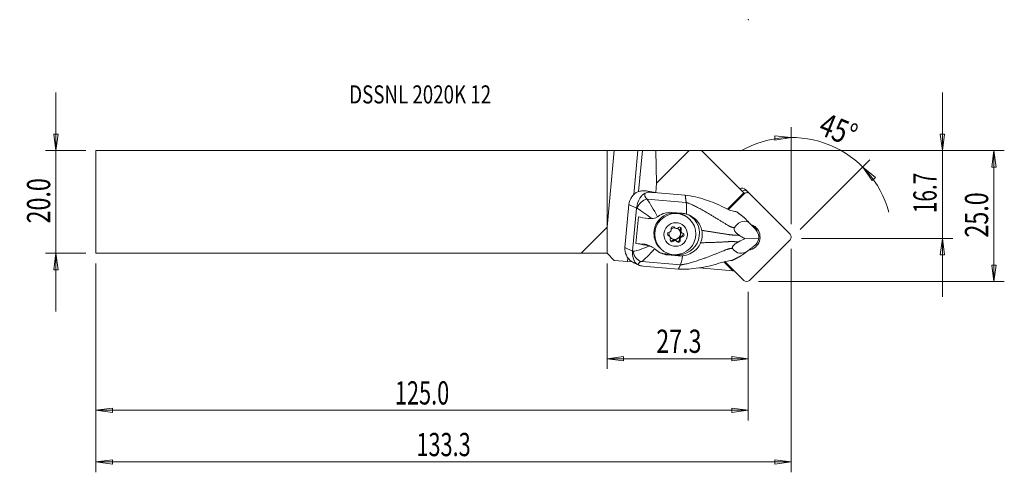
# Model space of a CAD drawing. Units: millimetres. Extents: x -114 to 77, y -52 to 35.
import ezdxf

# ---------------------------------------------------------------- set-up
doc = ezdxf.new("R2010")
doc.units = ezdxf.units.MM
doc.layers.get('0').update_dxf_attribs({"linetype": 'CONTINUOUS'})
for name, color, linetype in [('1', 4, 'CONTINUOUS'), ('2', 7, 'CONTINUOUS'), ('SK1', 4, 'CONTINUOUS'), ('SK2', 7, 'CONTINUOUS'), ('SK6', 5, 'CONTINUOUS')]:
    doc.layers.add(name, color=color, linetype=linetype)
doc.styles.add('iso_b_vert', font='simplex.shx')
doc.dimstyles.get("Standard").update_dxf_attribs({"dimtxt": 0.18, "dimasz": 0.18, "dimexe": 0.18, "dimexo": 0.0625, "dimgap": 0.09, "dimtad": 1, "dimzin": 0, "dimdsep": 52, "dimtxsty": 'Standard', "dimcen": 0.09, "dimadec": 0, "dimazin": 0, "dimtfac": 1, "dimtdec": 4, "dimtofl": 0, "dimtmove": 0, "dimatfit": 3, "dimfxl": 1, "dimtolj": 1, "dimtzin": 0, "dimarcsym": 0})

# ---------------------------------------------------------------- blocks, each defined once
blk = doc.blocks.new('DimnDraft3D1')
at = {"layer": '2', "lineweight": 13}
for p, q in [((2, 9.9375), (76.925118, 9.9375)), ((74.925118, 9.9375), (74.507122, 6.762498)), ((74.925118, -15.4125), (74.925118, 9.9375)), ((74.925118, 9.9375), (75.343115, 6.762502)), ((75.343115, 6.762502), (74.507122, 6.762498)), ((74.507122, -12.237502), (75.343115, -12.237498)), ((74.925118, -15.4125), (74.507122, -12.237502)), ((74.925118, -15.4125), (75.343115, -12.237498)), ((29.325118, -15.4125), (76.925118, -15.4125))]:
    blk.add_line(p, q, dxfattribs=at)
at = {"layer": '2', "lineweight": 18, "insert": (73.800118, -6.894079), "char_height": 4.5, "attachment_point": 7, "rotation": 90, "line_spacing_factor": 1.084337, "style": 'iso_b_vert'}
blk.add_mtext('\\W0.7346;25.0', dxfattribs=at)
blk = doc.blocks.new('_CLOSED')
at = {"lineweight": -2}
for p, q in [((-1, 0.166667), (0, 0)), ((-1, 0.166667), (-1, -0.166667)), ((0, 0), (-1, -0.166667)), ((0, 0), (-1, 0))]:
    blk.add_line(p, q, dxfattribs=at)
blk = doc.blocks.new('DimnDraft3D2')
at = {"layer": 'SK2', "lineweight": 13}
for p, q in [((-106.774882, 21.1875), (-106.774882, -21.1875)), ((-107.192878, 13.112498), (-106.356885, 13.112502)), ((-106.774882, 9.9375), (-107.192878, 13.112498)), ((-106.774882, 9.9375), (-106.356885, 13.112502)), ((-101.024882, 9.9375), (-108.774882, 9.9375)), ((-101.024882, -9.9375), (-108.774882, -9.9375)), ((-106.774882, -9.9375), (-107.192878, -13.112502)), ((-106.774882, -9.9375), (-106.356885, -13.112498)), ((-106.356885, -13.112498), (-107.192878, -13.112502))]:
    blk.add_line(p, q, dxfattribs=at)
at = {"layer": 'SK2', "lineweight": 18, "insert": (-107.899882, -4.156579), "char_height": 4.5, "attachment_point": 7, "rotation": 90, "line_spacing_factor": 1.084337, "style": 'iso_b_vert'}
blk.add_mtext('\\W0.7346;20.0', dxfattribs=at)
blk = doc.blocks.new('DimnDraft3D3')
at = {"layer": '2', "lineweight": 13}
for p, q in [((64.925118, -18.339808), (64.925118, 21.1875)), ((64.507122, 13.112498), (65.343115, 13.112502)), ((64.925118, 9.9375), (64.507122, 13.112498)), ((64.925118, 9.9375), (65.343115, 13.112502)), ((2, 9.9375), (66.925118, 9.9375)), ((37.64781, -7.089808), (66.925118, -7.089808)), ((64.925118, -7.089808), (64.507122, -10.264809)), ((64.925118, -7.089808), (65.343115, -10.264806)), ((65.343115, -10.264806), (64.507122, -10.264809))]:
    blk.add_line(p, q, dxfattribs=at)
at = {"layer": '2', "lineweight": 18, "insert": (63.800118, -2.170233), "char_height": 4.5, "attachment_point": 7, "rotation": 90, "line_spacing_factor": 1.084337, "style": 'iso_b_vert'}
blk.add_mtext('\\W0.6562;16.7', dxfattribs=at)
blk = doc.blocks.new('DimnDraft3D4')
at = {"layer": '2', "lineweight": 13}
for p, q in [((0, -11.9375), (0, -32.339808)), ((27.325118, -17.4125), (27.325118, -32.339808)), ((0, -30.339808), (3.174998, -29.921811)), ((0, -30.339808), (27.325118, -30.339808)), ((0, -30.339808), (3.175002, -30.757805)), ((3.174998, -29.921811), (3.175002, -30.757805)), ((27.325118, -30.339808), (24.150117, -29.921811)), ((24.15012, -30.757805), (24.150117, -29.921811)), ((27.325118, -30.339808), (24.15012, -30.757805))]:
    blk.add_line(p, q, dxfattribs=at)
at = {"layer": '2', "lineweight": 18, "insert": (9.50598, -29.214808), "char_height": 4.5, "attachment_point": 7, "line_spacing_factor": 1.084337, "style": 'iso_b_vert'}
blk.add_mtext('\\W0.7346;27.3', dxfattribs=at)
blk = doc.blocks.new('DimnDraft3D5')
at = {"layer": 'SK2', "lineweight": 13}
for p, q in [((-99.024882, -11.9375), (-99.024882, -42.339808)), ((27.325118, -17.4125), (27.325118, -42.339808)), ((-99.024882, -40.339808), (-95.849883, -39.921811)), ((-95.849883, -39.921811), (-95.84988, -40.757805)), ((27.325118, -40.339808), (24.150117, -39.921811)), ((24.15012, -40.757805), (24.150117, -39.921811)), ((-99.024882, -40.339808), (27.325118, -40.339808)), ((-99.024882, -40.339808), (-95.84988, -40.757805)), ((27.325118, -40.339808), (24.15012, -40.757805))]:
    blk.add_line(p, q, dxfattribs=at)
at = {"layer": 'SK2', "lineweight": 18, "insert": (-41.12554, -39.214808), "char_height": 4.5, "attachment_point": 7, "line_spacing_factor": 1.084337, "style": 'iso_b_vert'}
blk.add_mtext('\\W0.6864;125.0', dxfattribs=at)
blk = doc.blocks.new('DimnDraft3D6')
at = {"layer": 'SK2', "lineweight": 13}
for p, q in [((35.64781, -9.089808), (35.64781, -52.339808)), ((-99.024882, -11.9375), (-99.024882, -52.339808)), ((-99.024882, -50.339808), (-95.849883, -49.921811)), ((35.64781, -50.339808), (-99.024882, -50.339808)), ((-99.024882, -50.339808), (-95.84988, -50.757805)), ((-95.849883, -49.921811), (-95.84988, -50.757805)), ((35.64781, -50.339808), (32.472809, -49.921811)), ((32.472812, -50.757805), (32.472809, -49.921811)), ((35.64781, -50.339808), (32.472812, -50.757805))]:
    blk.add_line(p, q, dxfattribs=at)
at = {"layer": 'SK2', "lineweight": 18, "insert": (-36.964194, -49.214808), "char_height": 4.5, "attachment_point": 7, "line_spacing_factor": 1.084337, "style": 'iso_b_vert'}
blk.add_mtext('\\W0.6864;133.3', dxfattribs=at)
blk = doc.blocks.new('DimnDraft3D7')
at = {"layer": '2', "lineweight": 13}
for p, q in [((35.64781, -4.296058), (35.64781, 14.490442)), ((35.64781, 12.490442), (32.458503, 12.779703)), ((32.492312, 11.944394), (32.458503, 12.779703)), ((35.64781, 12.490442), (32.492312, 11.944394)), ((37.390806, -5.346812), (50.907351, 8.169733)), ((49.493138, 6.755519), (51.952856, 4.704879)), ((49.493138, 6.755519), (51.3383, 4.138129)), ((51.952856, 4.704879), (51.3383, 4.138129))]:
    blk.add_line(p, q, dxfattribs=at)
blk.add_arc((35.64781, -7.089808), 19.58025, 15.12011, 119.87989, dxfattribs=at)
at = {"layer": '2', "lineweight": 18, "insert": (40.655676, 13.247067), "char_height": 4.5, "attachment_point": 7, "rotation": 337.5, "line_spacing_factor": 1.084337, "style": 'iso_b_vert'}
blk.add_mtext('\\W0.7785;45%%d', dxfattribs=at)

msp = doc.modelspace()

# ---------------------------------------------------------------- linework, layer by layer
at = {"layer": '1', "lineweight": 18}
for p, q in [((1.339, 9.943), (0, -4.874)), ((0, 9.938), (1.339, 9.943)), ((0, -4.874), (0, 9.938)), ((5.921, 9.941), (1.339, 9.943)), ((5.921, 9.941), (5.135, 1.43)), ((6.807, 9.944), (6.074, 2.017)), ((6.828, 9.945), (6.096, 2.021)), ((6.828, 9.945), (6.807, 9.944)), ((9.445, 9.955), (6.828, 9.945)), ((9.445, 9.955), (15.891, 9.955)), ((9.562, 3.626), (9.445, 9.955)), ((15.891, 9.955), (9.562, 3.626)), ((18.275, 9.954), (15.891, 9.955)), ((18.275, 9.954), (26.485, 1.744)), ((8.298, 1.86), (7.817, 2.097)), ((9.724, 1.742), (7.888, 2.084)), ((9.562, 3.626), (9.394, 1.804)), ((27.173, 2.046), (26.866, 2.353)), ((27.173, 2.046), (27.641, 1.577)), ((7.741, 0.516), (15.305, -0.109)), ((8.298, 1.86), (9.724, 1.742)), ((9.724, 1.742), (9.729, 1.739)), ((15.115, 1.294), (9.729, 1.739)), ((26.485, 1.744), (23.324, -1.416)), ((23.477, -1.475), (26.524, 1.572)), ((26.546, 1.683), (24.802, -0.062)), ((26.48, 1.616), (26.524, 1.572)), ((26.546, 1.683), (26.485, 1.744)), ((27.641, 1.577), (35.422, -6.203)), ((4.215, -0.467), (3.445, -8.798)), ((5.664, -1.181), (4.215, -0.467)), ((4.895, -9.512), (5.664, -1.181)), ((23.338, -1.422), (24.156, -0.604)), ((5.574, -8.045), (6.05, -2.888)), ((14.519, -2.188), (12.484, -2.019)), ((16.024, -3.401), (15.86, -3.237)), ((15.86, -3.237), (15.86, -3.237)), ((0, -9.938), (0, -4.874)), ((12.956, -4.866), (13.113, -5.024)), ((12.958, -4.857), (13.061, -4.96)), ((14.17, -5.283), (14.328, -5.44)), ((28.241, -4.773), (27.503, -4.009)), ((28.241, -4.773), (28.383, -4.965)), ((28.73, -5.281), (28.574, -5.119)), ((11.775, -6.409), (11.932, -6.566)), ((12.13, -6.677), (11.973, -6.52)), ((12.661, -7.431), (12.818, -7.588)), ((13.423, -7.579), (13.265, -7.421)), ((13.996, -7.166), (14.154, -7.323)), ((14.248, -5.768), (14.406, -5.926)), ((14.377, -6.624), (14.535, -6.781)), ((26.647, -7.121), (29.401, -7.063)), ((35.417, -7.321), (27.559, -15.178)), ((4.895, -9.512), (3.445, -8.798)), ((7.083, -8.167), (5.574, -8.045)), ((7.457, -8.352), (7.083, -8.167)), ((8.635, -8.701), (8.148, -8.461)), ((10.203, -8.894), (10.367, -9.058)), ((27.849, -9.017), (26.98, -9.683)), ((28.024, -8.852), (27.849, -9.017)), ((28.426, -8.574), (28.242, -8.716)), ((0, -9.938), (1.373, -11.31)), ((1.373, -11.31), (3.938, -11.535)), ((4.005, -10.817), (3.938, -11.535)), ((11.724, -10.251), (11.338, -10.061)), ((11.338, -10.061), (12.499, -10.155)), ((11.724, -10.251), (13.759, -10.419)), ((13.175, -10.21), (13.365, -10.225)), ((13.759, -10.419), (13.365, -10.225)), ((3.938, -11.535), (4.816, -11.612)), ((4.821, -11.562), (4.816, -11.612)), ((4.816, -11.612), (4.837, -11.614)), ((4.841, -11.573), (4.837, -11.614)), ((4.837, -11.614), (4.932, -11.622)), ((5.153, -11.755), (6.021, -12.183)), ((6.628, -11.539), (14.192, -12.164)), ((8.406, -12.539), (6.979, -12.421)), ((8.406, -12.539), (8.411, -12.538)), ((13.797, -12.983), (8.411, -12.538)), ((24.353, -13.321), (17.856, -12.753)), ((24.353, -13.321), (22.604, -11.588)), ((26.442, -15.184), (22.802, -11.544)), ((24.601, -13.343), (24.353, -13.321))]:
    msp.add_line(p, q, dxfattribs=at)
at = {"layer": '1', "lineweight": 18, "extrusion": (0, 0, -1)}
for centre, major_axis, ratio, start_param, end_param in [((6.008, 9.945), (0.803, 0), 0.004364, 0.1076506, 1.6784469), ((7.21, -0.714), (2.742, 1.25), 0.988829, -2.6266029, -1.5749138), ((10.746, 0.997), (3.468, -0.5), 0.462487, 2.5487057, -3.0112615), ((9.771, -1.977), (2.668, -3.534), 0.567379, -3.0320548, -2.6724391), ((10.505, -0.789), (5.462, -0.663), 0.327207, 2.5630131, 2.6160054), ((25.05, -1.498), (1.77, 1.77), 0.50533, -1.5707963, -1.2284658), ((27.443, -7.104), (0.117, 2.378), 0.822101, 0.6578334, 1.5130448), ((27.443, -7.104), (1.581, 1.53), 0.799391, 0.8597758, 1.7149871), ((6.441, -9.045), (2.742, 1.25), 0.988829, 2.6048933, -2.6266029), ((9.627, -10.301), (5.49, -0.362), 0.148431, -2.621506, -2.5685137), ((9.525, -12.226), (3.499, -0.169), 0.284023, 3.0000051, -2.5599621), ((9.002, -10.308), (3.562, 1.284), 0.476491, 2.3349095, 2.6945252)]:
    msp.add_ellipse(centre, major_axis=major_axis, ratio=ratio, start_param=start_param, end_param=end_param, dxfattribs=at)
at = {"layer": '1', "lineweight": 18}
for centre, major_axis, ratio, start_param, end_param in [((2.847, 2.112), (6.97, -0.644), 0.089459, 0.7704726, 0.7852536), ((26.024, 1.511), (0.842, 0.842), 0.990268, 0, 1.146068), ((26.611, 1.484), (-0.561, -0.561), 0.990268, -3.1415927, -1.6894652), ((7.5, -1.27), (1.356, 1.47), 0.766119, 0.7404003, 2.1530758), ((27.08, 1.016), (-0.561, -0.561), 0.990268, -3.1415927, -1.5707963), ((13.032, -6.065), (2.828, 2.828), 0.990268, 0, 2.3513048), ((10.304, -2.966), (5.477, -0.506), 0.089459, -2.4520394, -2.0102717), ((13.745, -6.109), (-2.711, -3.142), 0.988257, 0.6254347, -2.9497959), ((11.639, -5.939), (-1.699, -1.968), 0.988257, -1.0145256, -0.8869476), ((11.975, -5.4), (0.301, 0.301), 0.990268, -2.2901356, -0.5023912), ((13.111, -6.144), (0.813, 0.813), 0.990268, 3.0766196, 0), ((13.061, -6.095), (0.813, 0.813), 0.990268, -3.1109431, -0.0306117), ((12.746, -5.172), (-0.269, -0.269), 0.990268, 2.9458522, -0.5023912), ((13.111, -6.144), (0.813, 0.813), 0.990268, 0.8087828, 1.4829487), ((13.256, -4.566), (0.301, 0.301), 0.990268, 3.0616377, -3.1415733), ((13.414, -4.723), (0.301, 0.301), 0.990268, 2.9458522, -1.5495888), ((13.111, -6.144), (0.813, 0.813), 0.990268, 0, 0.3518772), ((13.989, -5.275), (-0.269, -0.269), 0.990268, 1.8986546, -1.5495888), ((14.549, -5.468), (0.301, 0.301), 0.990268, 1.8986546, 3.1415843), ((13.832, -5.117), (-0.269, -0.269), 0.990268, 1.8986546, 2.8412278), ((14.706, -5.625), (0.301, 0.301), 0.990268, 1.8986546, -2.5967863), ((27.042, -6.803), (1.824, 1.824), 0.990268, -2.199096, 0), ((27.042, -6.803), (1.824, 1.824), 0.990268, 0, 0.4755775), ((26.082, -6.093), (1.927, 1.927), 0.990268, -0.453843, -0.1979994), ((26.573, -6.335), (-1.824, -1.824), 0.990268, 2.5757323, 3.0116284), ((13.032, -6.065), (2.828, 2.828), 0.990268, 2.3513047, -3.1415738), ((12.024, -6.199), (-0.269, -0.269), 0.990268, -2.2901356, 0.5448063), ((11.867, -6.041), (-0.269, -0.269), 0.990268, 0.3003368, 0.5448063), ((11.672, -6.82), (0.301, 0.301), 0.990268, -0.0000089, 0.5448063), ((11.83, -6.978), (0.301, 0.301), 0.990268, -1.242938, 0.5448063), ((13.111, -6.144), (0.813, 0.813), 0.990268, 2.3513043, 2.7667798), ((13.111, -6.144), (0.813, 0.813), 0.990268, 2.0643398, 2.3513043), ((12.547, -7.328), (-0.269, -0.269), 0.990268, -1.242938, 1.5920039), ((12.389, -7.17), (-0.269, -0.269), 0.990268, 0.3003322, 1.5920039), ((12.965, -7.722), (0.301, 0.301), 0.990268, 0.000017, 1.5920039), ((13.122, -7.879), (0.301, 0.301), 0.990268, -0.1957405, 1.5920039), ((13.633, -7.273), (-0.269, -0.269), 0.990268, 0.2724691, 2.6392014), ((13.79, -7.431), (-0.269, -0.269), 0.990268, -0.1957405, 2.6392014), ((14.403, -7.046), (0.301, 0.301), 0.990268, 0.8514571, 2.6392014), ((14.561, -7.203), (0.301, 0.301), 0.990268, 0.8514571, 2.6392014), ((14.354, -6.247), (-0.269, -0.269), 0.990268, 0.8514571, 2.8411864), ((14.512, -6.404), (-0.269, -0.269), 0.990268, 0.8514571, -2.5967863), ((34.861, -6.765), (-0.561, -0.561), 0.990268, 1.5707963, -3.1415927), ((9.828, -8.123), (5.477, -0.506), 0.089459, -2.4520394, -2.0102717), ((6.808, -11.143), (1.96, 2.271), 0.988257, 0.2511574, 0.6254347), ((6.73, -9.614), (-0.704, 1.872), 0.823421, 1.2406601, 2.6533356), ((11.718, -5.945), (2.711, 3.142), 0.988257, -2.8629359, -2.516158), ((27.003, -14.622), (-0.561, -0.561), 0.990268, 0, 1.5707963)]:
    msp.add_ellipse(centre, major_axis=major_axis, ratio=ratio, start_param=start_param, end_param=end_param, dxfattribs=at)
for centre, major_axis in [((13.196, -6.229), (-2.828, -2.828)), ((13.268, -6.301), (-1.626, -1.626))]:
    msp.add_ellipse(centre, major_axis=major_axis, ratio=0.990268, dxfattribs=at)
for points, knots in [([(7.817, 2.097), (7.464, 2.162), (7.062, 2.192), (6.418, 2.117), (6.189, 2.069), (5.963, 1.992)], [0, 0, 0, 0, 0.6554888, 0.6554888, 1, 1, 1, 1]), ([(7.338, 1.702), (6.913, 1.494), (6.631, 1.187), (6.047, 0.274), (5.767, -0.402), (5.672, -1.112)], [0, 0, 0, 0, 0.5, 0.5, 1, 1, 1, 1]), ([(22.632, -1.087), (21.465, -0.476), (20.255, 0.039), (17.735, 0.843), (16.444, 1.172), (15.115, 1.294)], [0, 0, 0, 0, 0.5, 0.5, 1, 1, 1, 1]), ([(8.663, -3.216), (8.837, -3.202), (9.018, -3.172), (9.352, -3.076), (9.508, -3.014), (9.688, -2.918), (9.724, -2.897), (9.759, -2.876)], [0, 0, 0, 0, 0.4713431, 0.4713431, 0.8926197, 0.8926197, 1, 1, 1, 1]), ([(18.327, -5.499), (18.261, -5.166), (18.144, -4.836), (17.816, -4.191), (17.594, -3.875), (17.027, -3.255), (16.658, -2.961), (16.258, -2.733), (15.976, -2.572), (15.674, -2.443), (15.363, -2.349)], [0, 0, 0, 0, 0.2276045, 0.2276045, 0.4794237, 0.4794237, 0.7855743, 0.7855743, 0.7855743, 1, 1, 1, 1]), ([(24.645, -4.963), (24.966, -4.524), (25.323, -4.139), (26.258, -3.691), (26.85, -3.655), (27.503, -4.009)], [0, 0, 0, 0, 0.5, 0.5, 1, 1, 1, 1]), ([(18.106, -7.892), (18.192, -7.674), (18.26, -7.449), (18.359, -6.995), (18.389, -6.765), (18.419, -6.189), (18.394, -5.838), (18.327, -5.499)], [0, 0, 0, 0, 0.2869784, 0.2869784, 0.569999, 0.569999, 1, 1, 1, 1]), ([(25.602, -6.47), (25.43, -6.355), (25.257, -6.227), (25.007, -5.998), (24.923, -5.913), (24.788, -5.748), (24.732, -5.669), (24.653, -5.529), (24.625, -5.467), (24.585, -5.346), (24.573, -5.285), (24.568, -5.18), (24.573, -5.134), (24.596, -5.043), (24.618, -4.999), (24.645, -4.963)], [0, 0, 0, 0, 0.3328732, 0.3328732, 0.5016573, 0.5016573, 0.6312123, 0.6312123, 0.7225423, 0.7225423, 0.8147653, 0.8147653, 0.8964214, 0.8964214, 1, 1, 1, 1]), ([(25.488, -7.704), (25.864, -7.504), (26.238, -7.313), (26.622, -7.133), (26.634, -7.127), (26.647, -7.121)], [0, 0, 0, 0, 0.9674656, 0.9674656, 1, 1, 1, 1]), ([(26.647, -7.121), (26.554, -7.068), (26.462, -7.014), (26.114, -6.805), (25.858, -6.641), (25.602, -6.47)], [0, 0, 0, 0, 0.2647156, 0.2647156, 1, 1, 1, 1]), ([(9.188, -9.054), (9.057, -8.945), (8.903, -8.843), (8.584, -8.671), (8.416, -8.598), (8.225, -8.531), (8.199, -8.523), (8.174, -8.514)], [0, 0, 0, 0, 0.466939, 0.466939, 0.9288032, 0.9288032, 1, 1, 1, 1]), ([(14.619, -10.409), (15.1, -10.357), (15.579, -10.221), (16.455, -9.817), (16.864, -9.543), (17.497, -8.935), (17.748, -8.611), (17.937, -8.256), (18, -8.138), (18.056, -8.017), (18.106, -7.892)], [0, 0, 0, 0, 0.3221637, 0.3221637, 0.6448335, 0.6448335, 0.9122335, 0.9122335, 0.9122335, 1, 1, 1, 1]), ([(24.272, -8.998), (24.25, -8.967), (24.235, -8.928), (24.229, -8.847), (24.234, -8.805), (24.262, -8.716), (24.285, -8.667), (24.343, -8.572), (24.378, -8.525), (24.476, -8.409), (24.547, -8.34), (24.748, -8.164), (24.887, -8.065), (25.178, -7.876), (25.334, -7.786), (25.488, -7.704)], [0, 0, 0, 0, 0.110576, 0.110576, 0.1971794, 0.1971794, 0.2842911, 0.2842911, 0.3659042, 0.3659042, 0.4972702, 0.4972702, 0.7334964, 0.7334964, 1, 1, 1, 1]), ([(26.98, -9.683), (26.276, -9.998), (25.68, -9.996), (24.822, -9.664), (24.521, -9.352), (24.272, -8.998)], [0, 0, 0, 0, 0.5, 0.5, 1, 1, 1, 1]), ([(4.89, -9.582), (4.852, -10.308), (5.009, -10.948), (5.429, -11.766), (5.653, -12.003), (6.019, -12.182)], [0, 0, 0, 0, 0.5078607, 0.5078607, 1, 1, 1, 1]), ([(23.865, -11.365), (23.492, -11.407), (23.072, -11.47), (22.646, -11.577), (22.315, -11.659), (21.974, -11.761), (21.637, -11.871)], [0, 0, 0, 0, 0.5647839, 0.5647839, 0.5647839, 1, 1, 1, 1]), ([(13.797, -12.983), (15.132, -13.081), (16.447, -12.968), (19.065, -12.594), (20.369, -12.283), (21.637, -11.871)], [0, 0, 0, 0, 0.5, 0.5, 1, 1, 1, 1])]:
    msp.add_open_spline(points, degree=3, knots=knots, dxfattribs=at)
for points, degree in [([(9.759, -2.876), (9.002, -1.491), (8.261, -0.203), (7.741, 0.516)], 3), ([(15.305, -0.109), (15.115, 1.294)], 1), ([(5.664, -1.181), (5.666, -1.158), (5.669, -1.135), (5.672, -1.112)], 3), ([(5.814, -1.211), (6.509, -1.672), (7.549, -2.418), (8.663, -3.216)], 3), ([(15.363, -2.349), (15.39, -1.386), (15.369, -0.587), (15.305, -0.109)], 3), ([(22.632, -1.087), (23.354, -1.464), (24.091, -1.731), (24.744, -1.843)], 3), ([(25.059, -1.904), (24.954, -1.881), (24.85, -1.861), (24.744, -1.843)], 3), ([(25.058, -1.904), (25.89, -2.479), (26.646, -3.122)], 2), ([(8.663, -3.216), (8.412, -3.236), (8.169, -3.226), (7.933, -3.194)], 3), ([(9.759, -2.876), (9.822, -2.837), (9.884, -2.795), (9.943, -2.751)], 3), ([(12.484, -2.019), (11.562, -1.943), (10.662, -2.217), (9.943, -2.751)], 3), ([(15.363, -2.349), (15.091, -2.267), (14.806, -2.211), (14.519, -2.188)], 3), ([(26.646, -3.122), (26.932, -3.417), (27.218, -3.713), (27.503, -4.009)], 3), ([(28.383, -4.965), (28.447, -5.011), (28.511, -5.062), (28.574, -5.119)], 3), ([(4.895, -9.512), (4.892, -9.535), (4.891, -9.558), (4.89, -9.582)], 3), ([(8.174, -8.514), (6.937, -9.031), (5.799, -9.433), (5.043, -9.555)], 3), ([(6.628, -11.539), (7.247, -11.175), (8.197, -10.209), (9.188, -9.054)], 3), ([(8.174, -8.514), (7.932, -8.435), (7.693, -8.383), (7.457, -8.352)], 3), ([(9.348, -9.198), (9.297, -9.149), (9.244, -9.101), (9.188, -9.054)], 3), ([(9.348, -9.198), (9.964, -9.803), (10.799, -10.175), (11.724, -10.251)], 3), ([(28.242, -8.716), (28.169, -8.765), (28.096, -8.811), (28.024, -8.852)], 3), ([(14.619, -10.409), (14.331, -10.439), (14.044, -10.443), (13.759, -10.419)], 3), ([(14.192, -12.164), (14.326, -11.885), (14.478, -11.258), (14.619, -10.409)], 3), ([(23.865, -11.365), (23.973, -11.353), (24.081, -11.338), (24.189, -11.321)], 3), ([(25.976, -10.382), (25.112, -10.891), (24.189, -11.321)], 2), ([(25.976, -10.382), (26.31, -10.152), (26.645, -9.919), (26.98, -9.683)], 3), ([(5.16, -11.759), (5.011, -11.685), (4.861, -11.602), (4.716, -11.506)], 3), ([(14.192, -12.164), (13.994, -12.573), (13.797, -12.983)], 2)]:
    msp.add_open_spline(points, degree=degree, dxfattribs=at)
for points, weights, knots in [([(15.305, -0.109), (16.148, -0.295), (19.034, -1.834), (22.597, -4.063), (23.951, -4.875), (24.44, -4.944), (24.645, -4.963)], [1.02805999725, 1.02767136955, 1.02349884685, 1.01876555596, 1.01635405201, 1.01722454828, 1.01774327988], [0, 0, 0, 0, 0.4234079, 0.7409639, 0.8997418, 1, 1, 1, 1]), ([(18.327, -5.499), (18.665, -5.55), (20.264, -5.796), (22.518, -6.154), (24.032, -6.402), (24.741, -6.422), (25.372, -6.456), (25.602, -6.47)], [1.02441262532, 1.02394775682, 1.02173322385, 1.01876555596, 1.01610930227, 1.01814069306, 1.02005196007, 1.02076673235], [0, 0, 0, 0, 0.108854, 0.5026292, 0.6995169, 0.8964045, 1, 1, 1, 1]), ([(14.192, -12.164), (15.055, -12.135), (18.167, -11.222), (22.083, -9.634), (23.568, -9.022), (24.066, -9), (24.272, -8.998)], [1.02805999725, 1.02767136955, 1.02349884685, 1.01876555596, 1.01635405201, 1.01722454828, 1.01774327988], [0, 0, 0, 0, 0.4234079, 0.7409639, 0.8997418, 1, 1, 1, 1]), ([(18.106, -7.892), (18.449, -7.889), (20.073, -7.863), (22.37, -7.762), (23.916, -7.652), (24.624, -7.691), (25.257, -7.703), (25.488, -7.704)], [1.02441262553, 1.02394775696, 1.02173322391, 1.01876555596, 1.01610930227, 1.01814069306, 1.02005196007, 1.02076673235], [0, 0, 0, 0, 0.108854, 0.5026292, 0.6995169, 0.8964045, 1, 1, 1, 1])]:
    msp.add_rational_spline(points, weights, degree=3, knots=knots, dxfattribs=at)
at = {"layer": '2', "lineweight": 18}
msp.add_point((27.325, 35.288), dxfattribs=at)
at = {"layer": 'SK1', "lineweight": 18}
for p, q in [((-99.025, 9.938), (0, 9.938)), ((-99.025, -9.938), (-99.025, 9.938)), ((0, -4.874), (0, 9.938)), ((0, -4.874), (-5.064, -9.938)), ((0, -9.938), (0, -4.874)), ((-5.064, -9.938), (-99.025, -9.938)), ((-5.064, -9.938), (0, -9.938))]:
    msp.add_line(p, q, dxfattribs=at)

# ---------------------------------------------------------------- texts
at = {"layer": 'SK6', "lineweight": 18, "insert": (-49.975, 19.071), "char_height": 3.5, "attachment_point": 7, "line_spacing_factor": 1.084337, "style": 'iso_b_vert'}
msp.add_mtext('\\W0.7605;DSSNL 2020K 12', dxfattribs=at)

# ---------------------------------------------------------------- dimensions: what is measured, and where the dimension line sits
at = {"layer": '2', "lineweight": 13}
for base, p1, picture, middle in [((64.925, 9.938), (37.648, -7.09), 'DimnDraft3D3', (64.925, -3.295)), ((74.925, 9.938), (29.325, -15.412), 'DimnDraft3D1', (74.925, -8.019))]:
    dim = msp.add_linear_dim(base=base, p1=p1, p2=(2, 9.938), angle=90, dimstyle='Standard', override={"dimtxt": 4.5, "dimasz": 3.175, "dimexe": 2, "dimexo": 2, "dimgap": 2.25, "dimtad": 1, "dimtih": 0, "dimtoh": 0, "dimzin": 8, "dimpost": '<>', "dimtxsty": 'iso_b_vert', "dimblk1": 'CLOSED', "dimblk2": 'CLOSED', "dimsah": 1, "dimclrd": 2, "dimclre": 2, "dimclrt": 7, "dimtofl": 1, "dimtmove": 0}, dxfattribs=at)
    dim.commit()
    dim.dimension.update_dxf_attribs({"geometry": picture, "text_midpoint": middle})
dim = msp.add_angular_dim_2l(base=(43.141, 11), line1=((35.648, -7.09), (35.648, -6.296)), line2=((35.977, -6.761), (35.415, -7.322)), dimstyle='Standard', override={"dimpost": '<>'}, dxfattribs=at)
dim.commit()
dim.dimension.update_dxf_attribs({"geometry": 'DimnDraft3D7', "text_midpoint": (44.863, 15.157)})
dim = msp.add_linear_dim(base=(27.3251, -30.3398), p1=(0, -11.9375), p2=(27.3251, -17.4125), dimstyle='Standard', override={"dimtxt": 4.5, "dimasz": 3.175, "dimexe": 2, "dimexo": 2, "dimgap": 2.25, "dimtad": 1, "dimtih": 0, "dimzin": 8, "dimpost": '<>', "dimtxsty": 'iso_b_vert', "dimblk1": 'CLOSED', "dimblk2": 'CLOSED', "dimsah": 1, "dimclrd": 2, "dimclre": 2, "dimclrt": 7, "dimtofl": 1, "dimtmove": 0}, dxfattribs=at)
dim.commit()
dim.dimension.update_dxf_attribs({"geometry": 'DimnDraft3D4', "text_midpoint": (8.381, -30.3398)})
at = {"layer": 'SK2', "lineweight": 13}
dim = msp.add_linear_dim(base=(-106.775, -9.938), p1=(-101.025, 9.938), p2=(-101.025, -9.938), angle=90, dimstyle='Standard', override={"dimtxt": 4.5, "dimasz": 3.175, "dimexe": 2, "dimexo": 2, "dimgap": 2.25, "dimtad": 1, "dimtih": 0, "dimtoh": 0, "dimzin": 8, "dimpost": '<>', "dimtxsty": 'iso_b_vert', "dimblk1": 'CLOSED', "dimblk2": 'CLOSED', "dimsah": 1, "dimclrd": 2, "dimclre": 2, "dimclrt": 7, "dimtofl": 1, "dimtmove": 0}, dxfattribs=at)
dim.commit()
dim.dimension.update_dxf_attribs({"geometry": 'DimnDraft3D2', "text_midpoint": (-106.775, -5.282)})
for base, p1, p2, picture, middle in [((-99.025, -50.34), (35.648, -9.09), (-99.025, -11.938), 'DimnDraft3D6', (-38.089, -50.34)), ((27.325, -40.34), (-99.025, -11.938), (27.325, -17.413), 'DimnDraft3D5', (-42.251, -40.34))]:
    dim = msp.add_linear_dim(base=base, p1=p1, p2=p2, dimstyle='Standard', override={"dimtxt": 4.5, "dimasz": 3.175, "dimexe": 2, "dimexo": 2, "dimgap": 2.25, "dimtad": 1, "dimtih": 0, "dimzin": 8, "dimpost": '<>', "dimtxsty": 'iso_b_vert', "dimblk1": 'CLOSED', "dimblk2": 'CLOSED', "dimsah": 1, "dimclrd": 2, "dimclre": 2, "dimclrt": 7, "dimtofl": 1, "dimtmove": 0}, dxfattribs=at)
    dim.commit()
    dim.dimension.update_dxf_attribs({"geometry": picture, "text_midpoint": middle})

doc.saveas('drawing.dxf')
